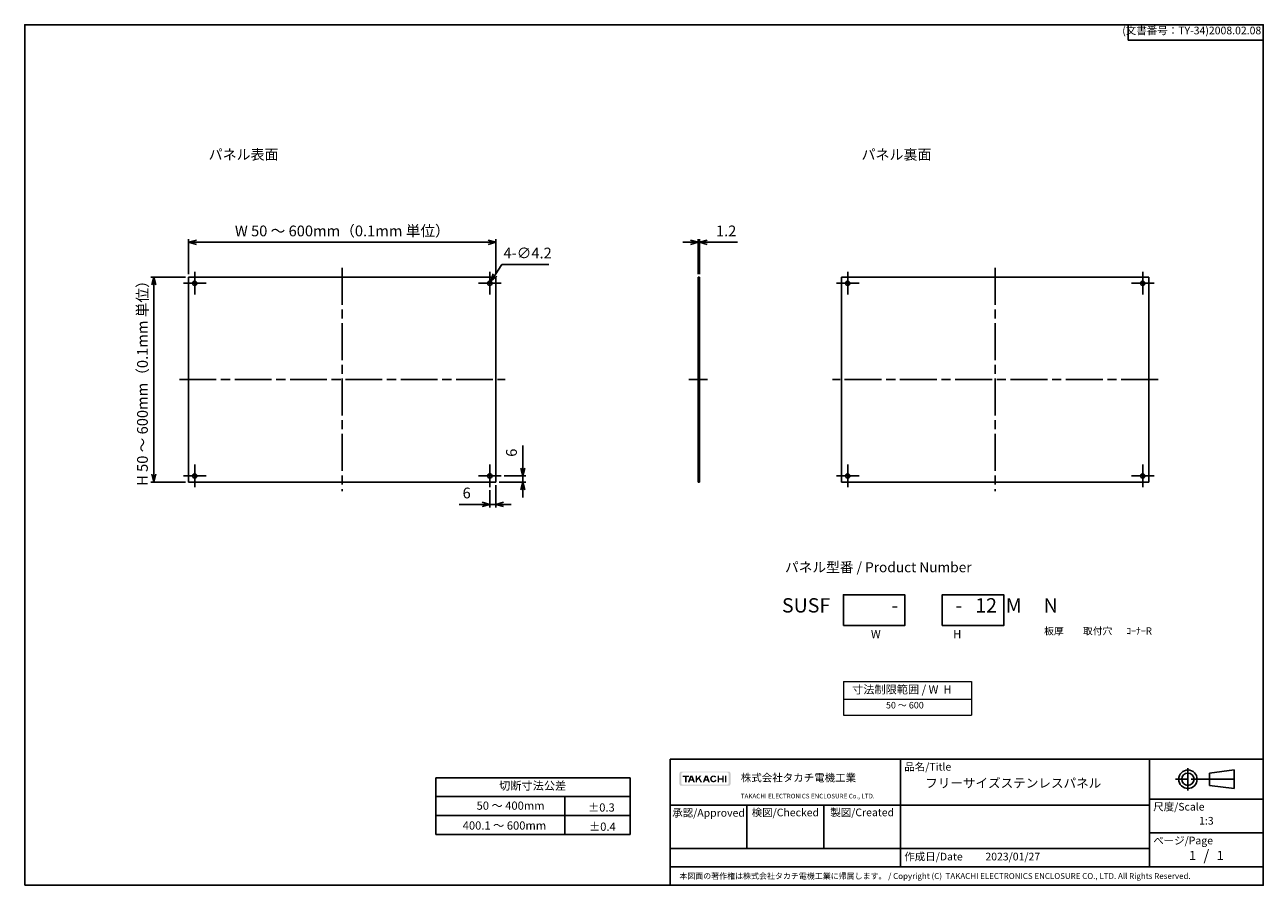
# Model space of a CAD drawing. Units: millimetres. Extents: x 0 to 1209, y 0 to 840.
import ezdxf
from ezdxf.enums import TextEntityAlignment as Align

# ---------------------------------------------------------------- set-up
doc = ezdxf.new("R2010")
doc.units = ezdxf.units.MM
doc.header["$LTSCALE"] = 3
for name, pattern in [('AM_ISO08W050', [18, 12, -1.5, 3, -1.5]), ('AM_ISO08W050x2', [9, 6, -0.75, 1.5, -0.75]), ('gen7a', [6.875, 4.75, -0.875, 0.375, -0.875])]:
    doc.linetypes.add(name, pattern=pattern)
doc.layers.add('7A', color=4, linetype='gen7a')
doc.layers.add('RAHM2', color=1, linetype='Continuous')
for name, color, linetype, lineweight in [('AM_5', 3, 'Continuous', 25), ('AM_7', 4, 'AM_ISO08W050', 25), ('AM_8', 1, 'Continuous', 25), ('Symbol (ISO)', 7, 'Continuous', 18), ('ﾊﾟﾈﾙ', 7, 'Continuous', 25)]:
    doc.layers.add(name, color=color, linetype=linetype, lineweight=lineweight)
doc.styles.add('Note Text (TK)', font='MS PGothic.ttf')
doc.styles.add('Note Text (TK2)', font='MS PGothic.ttf')
doc.styles.get("Standard").update_dxf_attribs({"font": 'ISOCP.SHX', "bigfont": 'EXTFONT.SHX'})
doc.dimstyles.new('AM_ISO$0', dxfattribs={"dimtxt": 3.5, "dimasz": 2.5, "dimexe": 1, "dimexo": 1, "dimgap": 1.5, "dimtad": 1, "dimdsep": 46, "dimtxsty": 'Standard', "dimblk": 'OPEN30', "dimcen": 0, "dimclrd": 3, "dimclre": 3, "dimclrt": 2, "dimadec": 0, "dimazin": 2, "dimtp": 0.1, "dimtm": 0.1, "dimtfac": 0.71, "dimtmove": 0, "dimatfit": 3, "dimldrblk": 'OPEN30', "dimfxl": 0, "dimlwd": -1, "dimlwe": -1, "dimarcsym": 0})
doc.dimstyles.new('AM_ISO$3', dxfattribs={"dimtxt": 3.5, "dimasz": 2.5, "dimexe": 1, "dimexo": 1, "dimgap": 1.5, "dimtad": 1, "dimtoh": 1, "dimdsep": 46, "dimtxsty": 'Standard', "dimblk": 'OPEN30', "dimcen": 0, "dimclrd": 3, "dimclre": 3, "dimclrt": 2, "dimadec": 0, "dimazin": 2, "dimtp": 0.1, "dimtm": 0.1, "dimtfac": 0.71, "dimtofl": 0, "dimtmove": 0, "dimatfit": 0, "dimldrblk": 'OPEN30', "dimfxl": 0, "dimlwd": -1, "dimlwe": -1, "dimarcsym": 0})

# ---------------------------------------------------------------- blocks, each defined once
blk = doc.blocks.new('_Open30')
at = {"color": 0, "linetype": 'ByBlock', "lineweight": -2}
for p, q in [((-1, 0.26794919), (0, 0)), ((0, 0), (-1, -0.26794919)), ((0, 0), (-1, 0))]:
    blk.add_line(p, q, dxfattribs=at)
blk = doc.blocks.new('*D7')
at = {"layer": 'AM_5', "color": 3, "transparency": 16777216}
for p, q in [((159.9884376484652, 596.6312027484328), (159.9884376484652, 630.631202748433)), ((459.9884376484652, 596.6312027484328), (459.9884376484652, 630.631202748433)), ((167.4884376484652, 627.631202748433), (452.4884376484652, 627.631202748433))]:
    blk.add_line(p, q, dxfattribs=at)
at = {"layer": 'Defpoints', "color": 0, "transparency": 16777216}
for p in [(459.9884376484652, 627.631202748433), (159.9884376484652, 593.6312027484328), (459.9884376484652, 593.6312027484328)]:
    blk.add_point(p, dxfattribs=at)
at = {"layer": 'AM_5', "color": 3, "transparency": 16777216, "xscale": 7.5, "yscale": 7.5, "zscale": 7.5, "rotation": 180}
blk.add_blockref('_Open30', (159.9884376484652, 627.631202748433), dxfattribs=at)
at = {"layer": 'AM_5', "color": 3, "transparency": 16777216, "xscale": 7.5, "yscale": 7.5, "zscale": 7.5}
blk.add_blockref('_Open30', (459.9884376484652, 627.631202748433), dxfattribs=at)
at = {"layer": 'AM_5', "color": 2, "transparency": 16777216, "insert": (309.9884376484652, 637.381202748433), "char_height": 10.5, "attachment_point": 5}
blk.add_mtext('W 50 ～ 600mm（0.1mm 単位）', dxfattribs=at)
blk = doc.blocks.new('*D8')
at = {"layer": 'AM_5', "color": 3, "transparency": 16777216}
for p, q in [((156.9884376484652, 593.631202748433), (122.9884376484655, 593.631202748433)), ((125.9884376484655, 586.131202748433), (125.9884376484656, 401.1312027484331)), ((156.9884376484652, 393.6312027484331), (122.9884376484656, 393.6312027484331))]:
    blk.add_line(p, q, dxfattribs=at)
at = {"layer": 'Defpoints', "color": 0, "transparency": 16777216}
for p in [(159.9884376484652, 593.631202748433), (125.9884376484656, 393.6312027484331), (159.9884376484652, 393.6312027484331)]:
    blk.add_point(p, dxfattribs=at)
at = {"layer": 'AM_5', "color": 3, "transparency": 16777216, "xscale": 7.5, "yscale": 7.5, "zscale": 7.5}
for p, rotation in [((125.9884376484655, 593.631202748433), 90), ((125.9884376484656, 393.6312027484331), 270)]:
    blk.add_blockref('_Open30', p, dxfattribs=dict(at, rotation=rotation))
at = {"layer": 'AM_5', "color": 2, "transparency": 16777216, "insert": (116.2384376484657, 493.6312027484329), "char_height": 10.5, "attachment_point": 5, "rotation": 90}
blk.add_mtext('H 50 ～ 600mm（0.1mm 単位）', dxfattribs=at)
blk = doc.blocks.new('*D9')
at = {"layer": 'AM_5', "color": 3, "transparency": 16777216}
for p, q in [((657.3632467488401, 596.631202748433), (657.3632467488401, 630.6419249288956)), ((658.5632467488401, 596.631202748433), (658.5632467488401, 630.6419249288956)), ((649.8632467488401, 627.6419249288956), (642.3632467488401, 627.6419249288956)), ((657.3632467488401, 627.6419249288956), (658.5632467488401, 627.6419249288956)), ((666.0632467488401, 627.6419249288956), (695.7938668275802, 627.6419249288956))]:
    blk.add_line(p, q, dxfattribs=at)
at = {"layer": 'Defpoints', "color": 0, "transparency": 16777216}
for p in [(658.5632467488401, 627.6419249288956), (657.3632467488401, 593.631202748433), (658.5632467488401, 593.631202748433)]:
    blk.add_point(p, dxfattribs=at)
at = {"layer": 'AM_5', "color": 3, "transparency": 16777216, "xscale": 7.5, "yscale": 7.5, "zscale": 7.5}
blk.add_blockref('_Open30', (657.3632467488401, 627.6419249288956), dxfattribs=at)
at = {"layer": 'AM_5', "color": 3, "transparency": 16777216, "xscale": 7.5, "yscale": 7.5, "zscale": 7.5, "rotation": 180}
blk.add_blockref('_Open30', (658.5632467488401, 627.6419249288956), dxfattribs=at)
at = {"layer": 'AM_5', "color": 2, "transparency": 16777216, "insert": (684.6785567882102, 637.3929583934625), "char_height": 10.5, "attachment_point": 5}
blk.add_mtext('1.2', dxfattribs=at)
blk = doc.blocks.new('*D10')
at = {"layer": 'AM_5', "color": 3, "transparency": 16777216}
for p, q in [((459.1125552823682, 595.7492947948389), (465.6084274362102, 606.0406448055542)), ((465.6084274362102, 606.0406448055542), (511.6890475149504, 606.0406448055543))]:
    blk.add_line(p, q, dxfattribs=at)
at = {"layer": 'Defpoints', "color": 0, "transparency": 16777216}
for p in [(452.8675369160488, 585.8553701132814), (455.1093383808815, 589.407035383584)]:
    blk.add_point(p, dxfattribs=at)
at = {"layer": 'AM_5', "color": 3, "transparency": 16777216, "xscale": 7.5, "yscale": 7.5, "zscale": 7.5, "rotation": 237.7399906231813}
blk.add_blockref('_Open30', (455.1093383808815, 589.407035383584), dxfattribs=at)
at = {"layer": 'AM_5', "color": 2, "transparency": 16777216, "insert": (490.8987374755804, 615.791678270121), "char_height": 10.5, "attachment_point": 5}
blk.add_mtext('4-∅4.2', dxfattribs=at)
blk = doc.blocks.new('*D11')
at = {"layer": 'AM_5', "color": 3, "transparency": 16777216}
for p, q in [((486.238438648465, 407.1312027484331), (486.238438648465, 429.4058090476458)), ((468.0884376484654, 399.6312027484331), (489.238438648465, 399.6312027484331)), ((486.238438648465, 393.6312027484331), (486.238438648465, 399.6312027484331)), ((462.9884376484654, 393.6312027484331), (489.238438648465, 393.6312027484331)), ((486.238438648465, 386.1312027484331), (486.2384386484651, 378.6312027484331))]:
    blk.add_line(p, q, dxfattribs=at)
at = {"layer": 'Defpoints', "color": 0, "transparency": 16777216}
for p in [(465.0884376484654, 399.6312027484331), (459.9884376484654, 393.6312027484331), (486.238438648465, 393.6312027484331)]:
    blk.add_point(p, dxfattribs=at)
at = {"layer": 'AM_5', "color": 3, "transparency": 16777216, "xscale": 7.5, "yscale": 7.5, "zscale": 7.5}
for p, rotation in [((486.238438648465, 399.6312027484331), 270), ((486.238438648465, 393.6312027484331), 90)]:
    blk.add_blockref('_Open30', p, dxfattribs=dict(at, rotation=rotation))
at = {"layer": 'AM_5', "color": 2, "transparency": 16777216, "insert": (476.488438648465, 422.231202748433), "char_height": 10.5, "attachment_point": 5, "rotation": 90}
blk.add_mtext('6', dxfattribs=at)
blk = doc.blocks.new('*D12')
at = {"layer": 'AM_5', "color": 3, "transparency": 16777216}
for p, q in [((459.9884376484652, 390.6312027484329), (459.9884376484652, 368.8062192384077)), ((453.9884376484652, 385.5312027484329), (453.9884376484652, 368.8062192384077)), ((446.4884376484652, 371.8062192384077), (424.2138313492525, 371.8062192384077)), ((459.9884376484652, 371.8062192384077), (453.9884376484652, 371.8062192384077)), ((467.4884376484652, 371.8062192384077), (474.9884376484652, 371.8062192384077))]:
    blk.add_line(p, q, dxfattribs=at)
at = {"layer": 'Defpoints', "color": 0, "transparency": 16777216}
for p in [(453.9884376484652, 388.5312027484329), (459.9884376484652, 393.6312027484329), (459.9884376484652, 371.8062192384077)]:
    blk.add_point(p, dxfattribs=at)
at = {"layer": 'AM_5', "color": 3, "transparency": 16777216, "xscale": 7.5, "yscale": 7.5, "zscale": 7.5}
blk.add_blockref('_Open30', (453.9884376484652, 371.8062192384077), dxfattribs=at)
at = {"layer": 'AM_5', "color": 3, "transparency": 16777216, "xscale": 7.5, "yscale": 7.5, "zscale": 7.5, "rotation": 180}
blk.add_blockref('_Open30', (459.9884376484652, 371.8062192384077), dxfattribs=at)
at = {"layer": 'AM_5', "color": 2, "transparency": 16777216, "insert": (431.3884376484651, 381.5562192384077), "char_height": 10.5, "attachment_point": 5}
blk.add_mtext('6', dxfattribs=at)
blk = doc.blocks.new('TK-A3')
for p, q in [((359, 280), (359, 275)), ((359, 275), (403, 275))]:
    blk.add_line(p, q)
blk.add_lwpolyline([(0, 0), (403, 0), (403, 280), (0, 280.0000000000001)], close=True)
at = {"insert": (402.3592953827349, 276.108542987227), "char_height": 2.5, "width": 43.07840397728299, "attachment_point": 9}
blk.add_mtext('(文書番号：TY-34)2008.02.08', dxfattribs=at)
blk = doc.blocks.new('A$C0FAF06CF')
at = {"layer": 'AM_8'}
h = blk.add_hatch(color=1, dxfattribs=at)
edge = h.paths.add_edge_path()
edge.add_line((-8.013599999999968, -2.411500000000411), (8.013600000000068, -2.411500000000414))
edge.add_arc((8.013600000000054, -1.773380000000513), 0.6381199999999012, 270, 360)
edge.add_line((8.651719999999955, -1.773380000000513), (8.651719999999969, 1.773379999999486))
edge.add_arc((8.013600000000025, 1.773379999999429), 0.638119999999958, 5.103880138248065e-12, 90.0000000000013)
edge.add_line((8.013599999999997, 2.411499999999391), (-8.013599999999997, 2.411499999999387))
edge.add_arc((-8.013600000000025, 1.773379999999436), 0.638119999999951, 89.99999999999682, 179.9999999999955)
edge.add_line((-8.651719999999983, 1.773379999999486), (-8.651719999999983, -1.773380000000506))
edge.add_arc((-8.013600000000025, -1.773380000000458), 0.638119999999951, 180.0000000000043, 270.0000000000045)
edge = h.paths.add_edge_path(flags=16)
edge.add_line((-7.471939999999961, 2.092439999999486), (7.471940000000018, 2.092439999999479))
edge.add_arc((7.471940000000046, 1.550779999999479), 0.5416600000000003, 7.958078640513122e-13, 90.00000000000148, ccw=False)
edge.add_line((8.013600000000025, 1.550779999999486), (8.013600000000025, -1.550780000000506))
edge.add_arc((7.471940000000018, -1.550780000000502), 0.5416600000000074, 270, 359.99999999999966, ccw=False)
edge.add_line((7.471940000000018, -2.092440000000506), (-7.471939999999961, -2.092440000000513))
edge.add_arc((-7.471939999999961, -1.550780000000506), 0.5416600000000074, 180, 270, ccw=False)
edge.add_line((-8.013599999999968, -1.550780000000506), (-8.013599999999968, 1.550779999999486))
edge.add_arc((-7.471939999999961, 1.550779999999486), 0.5416600000000003, 90, 180, ccw=False)
for points in [[(-5.453699999999969, 0.5935999999994923), (-5.453699999999969, 1.038799999999492), (-7.531299999999987, 1.038799999999492), (-7.531299999999987, 0.5935999999994923), (-6.759619999999984, 0.5935999999994923), (-6.759619999999984, -1.224300000000516), (-6.225379999999973, -1.224300000000516), (-6.225379999999973, 0.5935999999994923)], [(-3.146079999999984, 1.038799999999492), (-3.146079999999984, -1.224300000000516), (-2.671199999999942, -1.224300000000516), (-2.671199999999942, -0.6184186206901412), (-2.193432261217481, -0.1027759420753025), (-1.520149446800417, -1.224300000000516), (-0.9571799999999939, -1.224300000000516), (-1.851807874889658, 0.2659306476478651), (-1.135707252964409, 1.038799999999492), (-1.788279380580377, 1.038799999999492), (-2.671199999999942, 0.08588602895155795), (-2.671199999999942, 1.038799999999492)], [(4.304715008555604, 1.038799999999492), (4.304715008555604, -1.224300000000516), (4.775885008555576, -1.224300000000516), (4.775885008555576, -0.3153500000005121), (5.829525008555606, -0.3153500000005121), (5.829525008555606, -1.224300000000516), (6.300695008555579, -1.224300000000516), (6.300695008555579, 1.038799999999492), (5.829525008555606, 1.038799999999492), (5.829525008555606, 0.1298499999994878), (4.775885008555576, 0.1298499999994878), (4.775885008555576, 1.038799999999492)], [(7.28013500855559, -1.224300000000516), (7.28013500855559, 1.038799999999492), (6.805255008555605, 1.038799999999492), (6.805255008555605, -1.224300000000516)]]:
    blk.add_hatch(color=1, dxfattribs=at).paths.add_polyline_path(points)
h = blk.add_hatch(color=1, dxfattribs=at)
h.paths.add_polyline_path([(-5.264049114754044, -1.224300000000516), (-5.084217508196673, -0.7345800000005109), (-4.161102491803263, -0.7345800000005109), (-3.981270885245877, -1.224300000000516), (-3.420619999999971, -1.224300000000516), (-4.251659999999958, 1.038799999999492), (-4.993659999999977, 1.038799999999492), (-5.82469999999995, -1.224300000000516)])
h.paths.add_polyline_path([(-4.332759934426207, -0.2671200000005083), (-4.912560065573729, -0.2671200000005083), (-4.622659999999968, 0.5223399999994971)], flags=16)
h = blk.add_hatch(color=1, dxfattribs=at)
h.paths.add_polyline_path([(-0.1961891147540484, -1.224300000000516), (-0.01635750819667692, -0.7345800000005109), (0.9067575081967476, -0.7345800000005109), (1.086589114754119, -1.224300000000516), (1.647240000000011, -1.224300000000516), (0.8162000000000376, 1.038799999999492), (0.07420000000001892, 1.038799999999492), (-0.7568399999999542, -1.224300000000516)])
h.paths.add_polyline_path([(0.7351000655737892, -0.2671200000005083), (0.1552999344262673, -0.2671200000005083), (0.4452000000000282, 0.5223399999994971)], flags=16)
h = blk.add_hatch(color=1, dxfattribs=at)
edge = h.paths.add_edge_path()
edge.add_ellipse((2.878960000000006, -0.09275000000052636), major_axis=(0, 0.7271600000000495), ratio=0.8673469387754512, start_angle=304.6510247185947, end_angle=609.4109213221484)
edge.add_line((3.469375036740871, -0.3484654247793539), (3.941135008555591, -0.5527900000005097))
edge.add_arc((2.878960000000006, -0.09275000000051214), 1.157520000000027, 38.550540790803325, 336.58201840165333, ccw=False)
edge.add_line((3.784208621486187, 0.6286219454599618), (3.397792961318373, 0.3206961337928842))
blk = doc.blocks.new('TK-仕様書(和英併記)_221115')
for p, q in [((0, 41), (-193, 41)), ((-193, 41), (-193, 0)), ((-118, 41), (-118, 6)), ((-37, 41), (-37, 6)), ((0, 41), (0, 0)), ((-17.5, 36.5), (-9.5, 37.5)), ((-17.5, 32.5), (-17.5, 36.5)), ((-9.5, 37.5), (-9.5, 31.5)), ((-9.5, 31.5), (-17.5, 32.5)), ((-193, 25.99999999999994), (-37, 25.99999999999994)), ((-168.0000000000001, 25.99999999999994), (-168, 12)), ((-143.0000000000001, 25.99999999999994), (-143.0000000000001, 12)), ((-37, 28), (0, 28)), ((-37, 17), (0, 17)), ((-37.00000000000011, 12), (-193, 12)), ((0, 6), (-193, 6)), ((0, 0), (-193, 0))]:
    blk.add_line(p, q)
for radius in [3, 2]:
    blk.add_circle((-24.5, 34.5), radius)
at = {"layer": '7A'}
for p, q in [((-24.5, 34.5), (-24.5, 38.07478664473149)), ((-24.5, 34.5), (-28.5, 34.5)), ((-24.5, 34.5), (-24.5, 30.78991724228479)), ((-23.5, 34.5), (-8.5, 34.5))]:
    blk.add_line(p, q, dxfattribs=at)
at = {"xscale": 0.96, "yscale": 0.96, "zscale": 0.96}
blk.add_blockref('A$C0FAF06CF', (-181.6455717699872, 34.68781725888325), dxfattribs=at)
at = {"attachment_point": 4}
for s, insert, char_height, width in [('{\\fMS PGothic|b0|i0|c128|p50;株式会社タカチ電機工業}', (-170, 35), 2.5, 45.82642997810501), ('{\\fArial|b0|i0|c128|p34;TAKACHI ELECTRONICS ENCLOSURE Co., LTD.}', (-170, 29), 1.5, 47.81805962271847)]:
    blk.add_mtext(s, dxfattribs=dict(at, insert=insert, char_height=char_height, width=width))
at = {"insert": (-190, 3), "char_height": 1.9, "attachment_point": 4}
blk.add_mtext_dynamic_manual_height_columns('{\\fMS PGothic|b0|i0|c128|p50;本図面の著作権は株式会社タカチ電機工業に帰属します。\\fMS PGothic|b0|i0|c0|p50; / Copyright (C)\\~ TAKACHI ELECTRONICS \\fMS PGothic|b0|i0|c128|p50;ENCLOSURE CO., LTD. All Rights Reserved.}', width=170.5389916538464, gutter_width=15, heights=[0], dxfattribs=at)
for tag, height, p in [('品名', 3, (-110, 33.24999999999994)), ('TITLE', 2.5, (-110, 28.24999999999994)), ('型番', 3, (-110, 16.8380177036398))]:
    blk.add_attdef(tag, text='', height=height).set_placement(p, align=Align.MIDDLE_LEFT)
for tag, height, p in [('GEN-TITLE-SCA', 2.5, (-18.5, 20.65051770363984)), ('承認', 2.5, (-180.7195176573869, 16.8380177036398)), ('検図', 2.5, (-155.5000000000001, 16.8380177036398)), ('製図', 2.5, (-130.5000000000001, 16.8380177036398)), ('部品サイズ', 2.5, (-155.5, 9)), ('GEN-TITLE-DAT', 2.5, (-81.5, 9)), ('ページNO.', 3, (-23, 9.29271309525528)), ('総ページ数', 3, (-14, 9.29271309525528))]:
    blk.add_attdef(tag, text='', height=height).set_placement(p, align=Align.MIDDLE)
at = {"layer": 'RAHM2', "char_height": 2.5}
for s, insert, width, attachment_point in [('品名/Title', (-116.8002551371314, 39.80103540727967), 90, 1), ('承認/Approved', (-180.5000000000001, 24.8010354072796), 22.21535073038012, 2), ('検図/Checked', (-155.5, 24.92584712714763), 19.8526851587086, 2), ('製図/Created', (-130.5, 24.95800561859733), 19.44564691649168, 2), ('尺度/Scale', (-35.80025513713144, 26.80103540727967), 20, 1), ('ページ/Page', (-35.80025513713144, 15.80103540727967), 20, 1), ('作成日/Date', (-116.8002551371314, 9), 17.84866863742184, 4)]:
    blk.add_mtext(s, dxfattribs=dict(at, insert=insert, width=width, attachment_point=attachment_point))
at = {"layer": 'RAHM2', "color": 0, "insert": (-18.5, 9.29271309525528), "char_height": 3.5, "width": 4.469919821818735, "attachment_point": 5}
blk.add_mtext('/', dxfattribs=at)
blk = doc.blocks.new('テーブル3')
at = {"layer": 'Symbol (ISO)'}
for p, q in [((300.4066543473466, 139.698256411863), (339.5375680805256, 139.698256411863)), ((300.4066543473466, 139.698256411863), (300.4066543473466, 134.2573206049329)), ((339.5375680805256, 139.698256411863), (339.5375680805256, 134.2573206049329)), ((300.4066543473466, 134.2573206049329), (339.5375680805256, 134.2573206049329)), ((300.4066543473466, 134.2573206049329), (300.4066543473466, 129.424572153104)), ((339.5375680805256, 134.2573206049329), (339.5375680805256, 129.424572153104)), ((300.4066543473466, 129.424572153104), (339.5375680805256, 129.424572153104))]:
    blk.add_line(p, q, dxfattribs=at)
at = {"layer": 'Symbol (ISO)', "color": 7, "insert": (303.0773328589929, 135.2014727336294), "char_height": 2.5, "width": 40.43857779125665, "attachment_point": 7, "style": 'Note Text (TK)'}
blk.add_mtext('寸法制限範囲 / W  H', dxfattribs=at)
at = {"layer": 'Symbol (ISO)', "color": 7, "insert": (313.4125458390005, 130.8117066275034), "char_height": 2.000000029802322, "attachment_point": 7, "style": 'Note Text (TK2)'}
blk.add_mtext('50 ～ 600', dxfattribs=at)
blk = doc.blocks.new('公差')
for p, q in [((0, 56.56894379897207), (0, 1.068943798972072)), ((0, 56.56894379897207), (189.6507078240361, 56.56894379897207)), ((189.6507078240361, 56.56894379897207), (189.6507078240361, 1.068943798972072)), ((0, 38.06894379897207), (189.6507078240361, 38.06894379897207)), ((126, 38.04394379897209), (126, 1.068943798972072)), ((0, 19.5689437989721), (189.6507078240361, 19.56894379897213)), ((0, 1.068943798972072), (189.6507078240361, 1.068943798972072))]:
    blk.add_line(p, q)
at = {"layer": 'Symbol (ISO)', "color": 7, "char_height": 8, "width": 84.15111895972466, "attachment_point": 1, "line_spacing_factor": 1.165289163589478, "style": 'Note Text (TK)'}
for s, insert in [('{\\C256;切断寸法公差}', (61.86937246410127, 52.75954560057991)), ('50 ～ 400mm', (39.88015083482924, 33.25853926619334)), ('±0.3', (148.6625115621194, 31.47851378965257)), ('400.1 ～ 600mm', (26.31188790657916, 13.86499902234218)), ('±0.4', (149.6344525609447, 12.72144136752439))]:
    blk.add_mtext(s, dxfattribs=dict(at, insert=insert))

msp = doc.modelspace()

# ---------------------------------------------------------------- linework, layer by layer
for points in [[(799.1023926977336, 253.5157942763608), (859.1023926977336, 253.5157942763608), (859.1023926977336, 283.5157942763608), (799.1023926977336, 283.5157942763608)], [(895.6260476304496, 253.5157942763608), (955.6260476304496, 253.5157942763608), (955.6260476304496, 283.5157942763608), (895.6260476304496, 283.5157942763608)]]:
    msp.add_lwpolyline(points, close=True)
at = {"layer": 'AM_7', "linetype": 'AM_ISO08W050x2'}
for p, q in [((165.9884376484652, 587.6312027484328), (165.9884376484652, 598.7312027484328)), ((453.9884376484652, 587.6312027484328), (453.9884376484652, 598.7312027484328)), ((803.3632467488401, 587.6312027484328), (803.3632467488401, 598.7312027484328)), ((1091.36324674884, 587.6312027484328), (1091.36324674884, 598.7312027484328)), ((165.9884376484652, 587.6312027484328), (154.8884376484652, 587.6312027484328)), ((165.9884376484652, 587.6312027484328), (177.0884376484651, 587.6312027484328)), ((165.9884376484652, 587.6312027484328), (165.9884376484652, 576.5312027484327)), ((453.9884376484652, 587.6312027484328), (442.8884376484651, 587.6312027484328)), ((453.9884376484652, 587.6312027484328), (465.0884376484652, 587.6312027484328)), ((453.9884376484652, 587.6312027484328), (453.9884376484652, 576.5312027484327)), ((803.3632467488401, 587.6312027484328), (792.2632467488401, 587.6312027484328)), ((803.3632467488401, 587.6312027484328), (814.4632467488401, 587.6312027484328)), ((803.3632467488401, 587.6312027484328), (803.3632467488401, 576.5312027484327)), ((1091.36324674884, 587.6312027484328), (1080.26324674884, 587.6312027484328)), ((1091.36324674884, 587.6312027484328), (1102.46324674884, 587.6312027484328)), ((1091.36324674884, 587.6312027484328), (1091.36324674884, 576.5312027484327)), ((648.3632467488401, 493.6312027484329), (667.5632467488401, 493.6312027484329)), ((165.9884376484652, 399.6312027484329), (154.8884376484652, 399.6312027484329)), ((165.9884376484652, 399.6312027484329), (165.9884376484652, 410.7312027484329)), ((165.9884376484652, 399.6312027484329), (177.0884376484651, 399.6312027484329)), ((165.9884376484652, 399.6312027484329), (165.9884376484652, 388.5312027484329)), ((453.9884376484652, 399.6312027484329), (442.8884376484651, 399.6312027484329)), ((453.9884376484652, 399.6312027484329), (453.9884376484652, 410.7312027484329)), ((453.9884376484652, 399.6312027484329), (465.0884376484652, 399.6312027484329)), ((453.9884376484652, 399.6312027484329), (453.9884376484652, 388.5312027484329)), ((803.3632467488401, 399.6312027484329), (792.2632467488401, 399.6312027484329)), ((803.3632467488401, 399.6312027484329), (803.3632467488401, 410.7312027484329)), ((803.3632467488401, 399.6312027484329), (814.4632467488401, 399.6312027484329)), ((803.3632467488401, 399.6312027484329), (803.3632467488401, 388.5312027484329)), ((1091.36324674884, 399.6312027484329), (1080.26324674884, 399.6312027484329)), ((1091.36324674884, 399.6312027484329), (1091.36324674884, 410.7312027484329)), ((1091.36324674884, 399.6312027484329), (1102.46324674884, 399.6312027484329)), ((1091.36324674884, 399.6312027484329), (1091.36324674884, 388.5312027484329))]:
    msp.add_line(p, q, dxfattribs=at)
at = {"layer": 'AM_7'}
for p, q in [((309.9884376484652, 602.6312027484328), (309.9884376484652, 384.6312027484329)), ((947.3632467488401, 602.6312027484328), (947.3632467488401, 384.6312027484329)), ((150.9884376484652, 493.6312027484329), (468.9884376484652, 493.6312027484328)), ((1106.36324674884, 493.6312027484329), (788.3632467488401, 493.6312027484328))]:
    msp.add_line(p, q, dxfattribs=at)
at = {"layer": 'ﾊﾟﾈﾙ'}
for p, q in [((459.9884376484652, 593.6312027484328), (159.9884376484652, 593.6312027484328)), ((159.9884376484652, 593.6312027484328), (159.9884376484652, 393.6312027484329)), ((459.9884376484652, 393.6312027484329), (459.9884376484652, 593.6312027484328)), ((657.3632467488401, 593.631202748433), (657.3632467488401, 393.6312027484329)), ((657.3632467488401, 593.631202748433), (658.5632467488401, 593.631202748433)), ((658.5632467488401, 593.631202748433), (658.5632467488401, 393.6312027484329)), ((797.3632467488401, 393.6312027484329), (797.3632467488401, 593.6312027484328)), ((797.3632467488401, 593.6312027484328), (1097.36324674884, 593.631202748433)), ((1097.36324674884, 593.631202748433), (1097.36324674884, 393.6312027484329)), ((159.9884376484652, 393.6312027484329), (459.9884376484652, 393.6312027484329)), ((657.3632467488401, 393.6312027484329), (658.5632467488401, 393.6312027484329)), ((1097.36324674884, 393.6312027484329), (797.3632467488401, 393.6312027484329))]:
    msp.add_line(p, q, dxfattribs=at)
for centre in [(165.9884376484652, 587.6312027484328), (453.9884376484652, 587.6312027484328), (803.3632467488401, 587.6312027484328), (1091.36324674884, 587.6312027484328), (165.9884376484652, 399.6312027484329), (453.9884376484652, 399.6312027484329), (803.3632467488401, 399.6312027484329), (1091.36324674884, 399.6312027484329)]:
    msp.add_circle(centre, 2.1, dxfattribs=at)

# ---------------------------------------------------------------- block references
at = {"lineweight": 0, "xscale": 3, "yscale": 3, "zscale": 3}
msp.add_blockref('TK-A3', (0, 0), dxfattribs=at)
at = {"xscale": 3.2, "yscale": 3.2, "zscale": 3.2}
msp.add_blockref('テーブル3', (-162.1989012137756, -248.0344205179616), dxfattribs=at)
at = {"lineweight": 0, "xscale": 3, "yscale": 3, "zscale": 3}
msp.add_blockref('TK-仕様書(和英併記)_221115', (1209, 0), dxfattribs=at).add_auto_attribs({'品名': 'フリーサイズステンレスパネル', 'GEN-TITLE-DAT': '2023/01/27', 'GEN-TITLE-SCA': '1:3', 'ページNO.': '1', '総ページ数': '1'})
msp.add_blockref('公差', (401.2130390949542, 48.43105620102793))

# ---------------------------------------------------------------- texts
at = {"layer": 'Symbol (ISO)', "color": 7, "char_height": 10, "attachment_point": 2, "line_spacing_factor": 1.5, "style": 'Note Text (TK)'}
for s, insert in [('パネル表面', (213.59575759361, 718.3428173438797)), ('パネル裏面', (850.9705666939858, 718.3428173438797))]:
    msp.add_mtext(s, dxfattribs=dict(at, insert=insert))
at = {"layer": 'Symbol (ISO)', "color": 7, "attachment_point": 1, "line_spacing_factor": 1.165289163589478, "style": 'Note Text (TK)'}
for s, insert, char_height, width in [('{\\H1.4x;パネル型番 / Product Number}', (742.1909631846283, 315.3423426462916), 7, 463.1092868182334), ('{\\H1.4x;SUSF              -             -   12 \u3000 M     N  \\H1.3078x; }', (739.2028741623885, 280.2308930159559), 10, 463.1092868182334), ('{\\C0;W                    \u3000\u3000H            \u3000\u3000}', (825.9974242078301, 249.1624700532134), 8, 152.8527272727273), ('{\\C0;板厚  \u3000\u3000}', (995.1464829179527, 251.67075653541), 7, 55.67090909090909), ('{\\C0;取付穴 \u3000\u3000}', (1033.018944621269, 251.7528796287934), 7, 55.67090909090909), ('{\\C0;ｺｰﾅｰR \u3000\u3000}', (1075.230080726634, 251.7528796287934), 7, 60.67090909090909)]:
    msp.add_mtext(s, dxfattribs=dict(at, insert=insert, char_height=char_height, width=width))

# ---------------------------------------------------------------- dimensions: what is measured, and where the dimension line sits
at = {"layer": 'AM_5'}
dim = msp.add_linear_dim(base=(459.9884376484652, 627.631202748433), p1=(159.9884376484652, 593.6312027484328), p2=(459.9884376484652, 593.6312027484328), text='W 50 ～ 600mm（0.1mm 単位）', dimstyle='AM_ISO$0', override={"dimscale": 3, "dimpost": ''}, dxfattribs=at)
dim.commit()
dim.dimension.update_dxf_attribs({"geometry": '*D7', "text_midpoint": (309.9884376484652, 637.381202748433)})
dim = msp.add_linear_dim(base=(658.5632467488401, 627.6419249288956), p1=(657.3632467488401, 593.631202748433), p2=(658.5632467488401, 593.631202748433), dimstyle='AM_ISO$0', override={"dimscale": 3}, dxfattribs=at)
dim.commit()
dim.dimension.update_dxf_attribs({"geometry": '*D9', "text_midpoint": (684.6785567882102, 637.3929583934625)})
dim = msp.add_diameter_dim_2p(p1=(452.8675369160488, 585.8553701132814), p2=(455.1093383808815, 589.407035383584), text='4-<>', dimstyle='AM_ISO$3', override={"dimscale": 3}, dxfattribs=at)
dim.commit()
dim.dimension.update_dxf_attribs({"geometry": '*D10', "text_midpoint": (490.8987374755804, 606.040644805554), "dimtype": 163})
dim = msp.add_linear_dim(base=(125.9884376484656, 393.6312027484331), p1=(159.9884376484652, 593.6312027484328), p2=(159.9884376484652, 393.6312027484329), angle=89.99999999999997, text='H 50 ～ 600mm（0.1mm 単位）', dimstyle='AM_ISO$0', override={"dimscale": 3, "dimpost": ''}, dxfattribs=at)
dim.commit()
dim.dimension.update_dxf_attribs({"geometry": '*D8', "text_midpoint": (116.2384376484657, 493.6312027484329)})
for base, p1, angle, picture, middle in [((486.238438648465, 393.6312027484331), (465.0884376484652, 399.6312027484329), 90.00000000000001, '*D11', (486.238438648465, 422.231202748433)), ((459.9884376484652, 371.8062192384077), (453.9884376484652, 388.5312027484329), 1.131887686614709e-13, '*D12', (431.3884376484651, 371.8062192384077))]:
    dim = msp.add_linear_dim(base=base, p1=p1, p2=(459.9884376484652, 393.6312027484329), angle=angle, dimstyle='AM_ISO$0', override={"dimscale": 3}, dxfattribs=at)
    dim.commit()
    dim.dimension.update_dxf_attribs({"geometry": picture, "text_midpoint": middle, "dimtype": 160})

doc.saveas('drawing.dxf')
